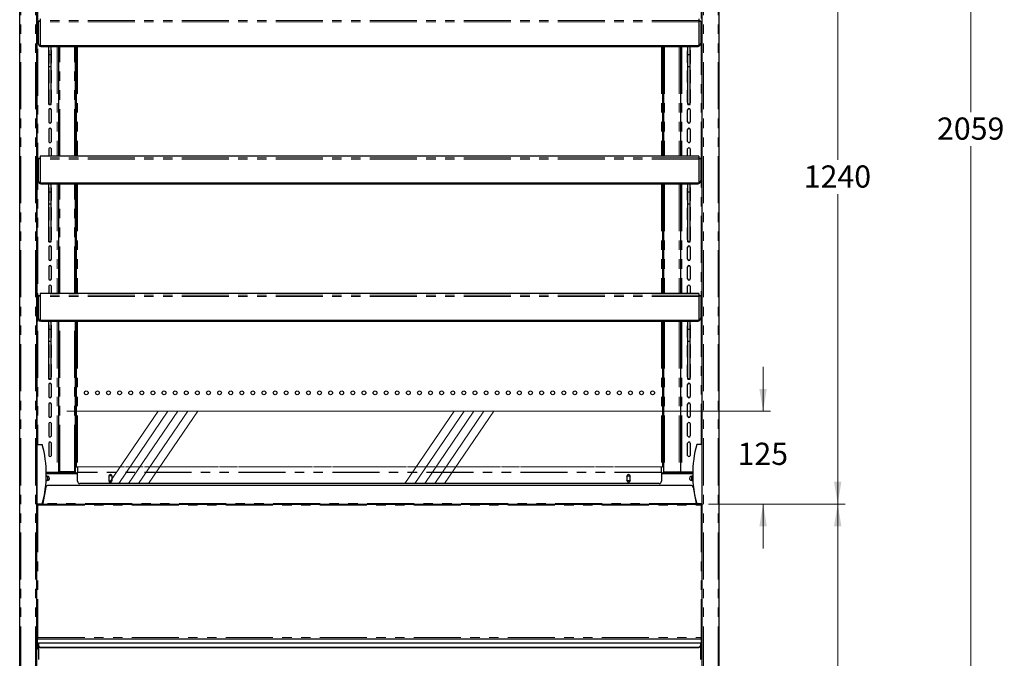
# Model space of a CAD drawing. Units: millimetres. Extents: x 0 to 586, y 0 to 420.
# Drawn here: x 167 to 300, y 137 to 224 of the extents above; entities that cross this region are included whole.
import ezdxf

# ---------------------------------------------------------------- set-up
doc = ezdxf.new("R2010")
doc.units = ezdxf.units.MM
doc.linetypes.add('CENTERX2', pattern=[20.32, 12.7, -2.54, 2.54, -2.54])
doc.linetypes.add('PHANTOM', pattern=[12.7, 6.35, -1.27, 1.27, -1.27, 1.27, -1.27])
doc.styles.add('SLDTEXTSTYLE0', font='TXT', dxfattribs={"width": 0.605})
doc.dimstyles.new('SLDDIMSTYLE1', dxfattribs={"dimtxt": 3, "dimasz": 3, "dimexe": 0, "dimexo": 0.0625, "dimgap": 0.75, "dimtad": 0, "dimtih": 1, "dimtoh": 1, "dimdec": 0, "dimlfac": 10, "dimrnd": 1e-09, "dimzin": 12, "dimdsep": 46, "dimtxsty": 'SLDTEXTSTYLE0', "dimsah": 1, "dimcen": 0.09, "dimadec": 0, "dimazin": 3, "dimtfac": 1, "dimtmove": 0, "dimatfit": 0, "dimfxl": 0, "dimfrac": 2, "dimtolj": 1, "dimtzin": 12, "dimarcsym": 0})
doc.dimstyles.new('SLDDIMSTYLE2', dxfattribs={"dimtxt": 3, "dimasz": 3, "dimexe": 0, "dimexo": 0.0625, "dimgap": 0.75, "dimtad": 0, "dimtih": 1, "dimtoh": 1, "dimdec": 0, "dimlfac": 10, "dimrnd": 1e-09, "dimzin": 12, "dimdsep": 46, "dimtxsty": 'SLDTEXTSTYLE0', "dimsah": 1, "dimcen": 0.09, "dimadec": 0, "dimazin": 3, "dimtfac": 1, "dimtofl": 0, "dimtmove": 0, "dimatfit": 3, "dimfxl": 0, "dimfrac": 2, "dimtolj": 1, "dimtzin": 12, "dimarcsym": 0})

# ---------------------------------------------------------------- blocks, each defined once
blk = doc.blocks.new('_D')
at = {"color": 7, "linetype": 'Continuous', "lineweight": 18}
for p, q in [((267.66, 170.7), (267.66, 176.7)), ((259.89, 170.7), (268.66, 170.7)), ((260.29, 158.18), (268.66, 158.18)), ((267.66, 158.18), (267.66, 152.18))]:
    blk.add_line(p, q, dxfattribs=at)
for points in [[(267.66, 170.7), (268.16, 173.7), (267.16, 173.7)], [(267.66, 158.18), (267.16, 155.18), (268.16, 155.18)]]:
    blk.add_solid(points, dxfattribs=at)
at = {"color": 7, "linetype": 'Continuous', "lineweight": 18, "insert": (264.22, 166.46), "char_height": 3, "attachment_point": 1, "style": 'SLDTEXTSTYLE0'}
blk.add_mtext('125', dxfattribs=at)
blk = doc.blocks.new('_D_1')
at = {"color": 7, "linetype": 'Continuous', "lineweight": 18}
for p, q in [((260.32, 282.2), (278.74, 282.2)), ((277.74, 282.2), (277.74, 204.65)), ((277.74, 158.18), (277.74, 200.04)), ((260.29, 158.18), (278.74, 158.18))]:
    blk.add_line(p, q, dxfattribs=at)
for points in [[(277.74, 282.2), (277.24, 279.2), (278.24, 279.2)], [(277.74, 158.18), (278.24, 161.18), (277.24, 161.18)]]:
    blk.add_solid(points, dxfattribs=at)
at = {"color": 7, "linetype": 'Continuous', "lineweight": 18, "insert": (273.16, 203.91), "char_height": 3, "attachment_point": 1, "style": 'SLDTEXTSTYLE0'}
blk.add_mtext('1240', dxfattribs=at)
blk = doc.blocks.new('_D_2')
at = {"color": 7, "linetype": 'Continuous', "lineweight": 18}
for p, q in [((260.29, 158.18), (278.74, 158.18)), ((277.74, 158.18), (277.74, 125.96)), ((277.74, 91.45), (277.74, 121.36)), ((247.03, 91.45), (278.74, 91.45))]:
    blk.add_line(p, q, dxfattribs=at)
for points in [[(277.74, 158.18), (277.24, 155.18), (278.24, 155.18)], [(277.74, 91.45), (278.24, 94.45), (277.24, 94.45)]]:
    blk.add_solid(points, dxfattribs=at)
at = {"color": 7, "linetype": 'Continuous', "lineweight": 18, "insert": (274.3, 125.23), "char_height": 3, "attachment_point": 1, "style": 'SLDTEXTSTYLE0'}
blk.add_mtext('667', dxfattribs=at)
blk = doc.blocks.new('_D_7')
at = {"color": 7, "linetype": 'Continuous', "lineweight": 18}
for p, q in [((262.56, 297.3), (296.74, 297.3)), ((295.74, 297.3), (295.74, 211.11)), ((295.74, 91.45), (295.74, 206.51)), ((247.03, 91.45), (296.74, 91.45))]:
    blk.add_line(p, q, dxfattribs=at)
for points in [[(295.74, 297.3), (295.24, 294.3), (296.24, 294.3)], [(295.74, 91.45), (296.24, 94.45), (295.24, 94.45)]]:
    blk.add_solid(points, dxfattribs=at)
at = {"color": 7, "linetype": 'Continuous', "lineweight": 18, "insert": (291.16, 210.38), "char_height": 3, "attachment_point": 1, "style": 'SLDTEXTSTYLE0'}
blk.add_mtext('2059', dxfattribs=at)

msp = doc.modelspace()

# ---------------------------------------------------------------- linework, layer by layer
at = {"color": 7, "linetype": 'Continuous', "lineweight": 25}
for p, q in [((167.242, 97.2), (167.242, 297.14)), ((169.542, 97.2), (169.542, 297.193)), ((259.442, 97.2), (259.442, 297.193)), ((261.742, 97.2), (261.742, 297.14)), ((169.592, 158.145), (169.592, 282.2)), ((259.392, 282.2), (259.392, 158.145)), ((169.992, 223.714), (169.992, 223.462)), ((169.992, 223.462), (169.992, 223.308)), ((258.992, 223.714), (258.992, 223.462)), ((258.992, 223.462), (258.992, 223.308)), ((169.992, 223.389), (169.742, 223.389)), ((169.742, 223.389), (169.742, 223.339)), ((169.742, 223.339), (169.742, 220.404)), ((169.992, 223.308), (169.992, 220.066)), ((259.242, 223.389), (258.992, 223.389)), ((258.992, 223.308), (258.992, 220.066)), ((259.242, 223.389), (259.242, 223.339)), ((259.242, 223.339), (259.242, 220.404)), ((169.742, 220.369), (169.742, 220.404)), ((258.992, 220.066), (169.992, 220.066)), ((169.992, 220.031), (169.992, 220.066)), ((258.992, 220.031), (169.992, 220.031)), ((169.992, 220.001), (169.992, 220.031)), ((258.992, 220.001), (169.992, 220.001)), ((169.992, 219.966), (169.992, 220.001)), ((258.992, 219.966), (169.992, 219.966)), ((258.742, 219.936), (170.242, 219.936)), ((171.192, 218.888), (171.192, 219.936)), ((171.492, 218.888), (171.492, 219.936)), ((172.492, 219.936), (172.492, 205.164)), ((174.792, 205.164), (174.792, 219.936)), ((174.892, 219.936), (174.892, 205.164)), ((254.092, 219.936), (254.092, 205.164)), ((254.192, 219.936), (254.192, 205.164)), ((256.492, 219.936), (256.492, 205.164)), ((257.492, 218.888), (257.492, 219.936)), ((257.792, 218.888), (257.792, 219.936)), ((258.992, 220.031), (258.992, 220.066)), ((258.992, 220.001), (258.992, 220.031)), ((258.992, 219.966), (258.992, 220.001)), ((259.242, 220.404), (259.242, 220.369)), ((171.167, 219.38), (171.167, 217.75)), ((171.192, 218.888), (171.492, 218.888)), ((171.192, 217.28), (171.192, 218.888)), ((171.492, 217.28), (171.492, 218.888)), ((171.517, 217.75), (171.517, 219.38)), ((257.467, 217.75), (257.467, 219.38)), ((257.492, 218.888), (257.792, 218.888)), ((257.492, 217.28), (257.492, 218.888)), ((257.792, 217.28), (257.792, 218.888)), ((257.817, 219.38), (257.817, 217.75)), ((171.192, 217.28), (171.492, 217.28)), ((171.192, 212.238), (171.192, 217.28)), ((171.492, 212.238), (171.492, 217.28)), ((257.492, 217.28), (257.792, 217.28)), ((257.492, 212.238), (257.492, 217.28)), ((257.792, 212.238), (257.792, 217.28)), ((171.167, 216.73), (171.167, 215.1)), ((171.492, 215.713), (171.517, 215.745)), ((171.517, 215.1), (171.517, 216.73)), ((257.467, 215.1), (257.467, 216.73)), ((257.492, 215.713), (257.467, 215.745)), ((257.817, 216.73), (257.817, 215.1)), ((171.517, 215.416), (171.492, 215.448)), ((257.467, 215.416), (257.492, 215.448)), ((171.167, 214.08), (171.167, 212.45)), ((171.517, 212.45), (171.517, 214.08)), ((257.467, 212.45), (257.467, 214.08)), ((257.817, 214.08), (257.817, 212.45)), ((171.192, 212.238), (171.492, 212.238)), ((171.192, 212.197), (171.192, 212.238)), ((171.192, 212.197), (171.492, 212.197)), ((171.192, 212.159), (171.192, 212.197)), ((171.192, 212.159), (171.492, 212.159)), ((171.192, 212.141), (171.192, 212.159)), ((171.192, 212.141), (171.492, 212.141)), ((171.192, 212.13), (171.192, 212.141)), ((171.192, 212.13), (171.492, 212.13)), ((171.492, 212.197), (171.492, 212.238)), ((171.492, 212.159), (171.492, 212.197)), ((171.492, 212.141), (171.492, 212.159)), ((171.492, 212.13), (171.492, 212.141)), ((257.492, 212.238), (257.792, 212.238)), ((257.492, 212.197), (257.492, 212.238)), ((257.492, 212.197), (257.792, 212.197)), ((257.492, 212.159), (257.492, 212.197)), ((257.492, 212.159), (257.792, 212.159)), ((257.492, 212.141), (257.492, 212.159)), ((257.492, 212.141), (257.792, 212.141)), ((257.492, 212.13), (257.492, 212.141)), ((257.492, 212.13), (257.792, 212.13)), ((257.792, 212.197), (257.792, 212.238)), ((257.792, 212.159), (257.792, 212.197)), ((257.792, 212.141), (257.792, 212.159)), ((257.792, 212.13), (257.792, 212.141)), ((171.167, 211.43), (171.167, 209.8)), ((171.517, 209.8), (171.517, 211.43)), ((257.467, 209.8), (257.467, 211.43)), ((257.817, 211.43), (257.817, 209.8)), ((171.167, 208.78), (171.167, 207.15)), ((171.517, 207.15), (171.517, 208.78)), ((257.467, 207.15), (257.467, 208.78)), ((257.817, 208.78), (257.817, 207.15)), ((169.992, 204.839), (169.742, 204.839)), ((169.742, 204.839), (169.742, 204.789)), ((258.992, 205.164), (169.992, 205.164)), ((169.992, 205.164), (169.992, 204.912)), ((169.992, 204.912), (169.992, 204.758)), ((171.167, 206.13), (171.167, 205.164)), ((171.517, 205.164), (171.517, 206.13)), ((257.467, 205.164), (257.467, 206.13)), ((257.817, 206.13), (257.817, 205.164)), ((258.992, 205.164), (258.992, 204.912)), ((258.992, 204.912), (258.992, 204.758)), ((259.242, 204.839), (258.992, 204.839)), ((259.242, 204.839), (259.242, 204.789)), ((169.742, 204.789), (169.742, 201.854)), ((169.992, 204.758), (169.992, 201.516)), ((258.992, 204.758), (258.992, 201.516)), ((259.242, 204.789), (259.242, 201.854)), ((169.742, 201.819), (169.742, 201.854)), ((258.992, 201.516), (169.992, 201.516)), ((169.992, 201.481), (169.992, 201.516)), ((258.992, 201.481), (169.992, 201.481)), ((169.992, 201.451), (169.992, 201.481)), ((258.992, 201.451), (169.992, 201.451)), ((169.992, 201.416), (169.992, 201.451)), ((258.992, 201.416), (169.992, 201.416)), ((258.742, 201.386), (170.242, 201.386)), ((171.192, 200.338), (171.192, 201.386)), ((171.492, 200.338), (171.492, 201.386)), ((172.492, 201.386), (172.492, 186.614)), ((174.792, 186.614), (174.792, 201.386)), ((174.892, 201.386), (174.892, 186.614)), ((254.092, 201.386), (254.092, 186.614)), ((254.192, 201.386), (254.192, 186.614)), ((256.492, 201.386), (256.492, 186.614)), ((257.492, 200.338), (257.492, 201.386)), ((257.792, 200.338), (257.792, 201.386)), ((258.992, 201.481), (258.992, 201.516)), ((258.992, 201.451), (258.992, 201.481)), ((258.992, 201.416), (258.992, 201.451)), ((259.242, 201.854), (259.242, 201.819)), ((171.167, 200.83), (171.167, 199.2)), ((171.192, 200.338), (171.492, 200.338)), ((171.192, 198.73), (171.192, 200.338)), ((171.492, 198.73), (171.492, 200.338)), ((171.517, 199.2), (171.517, 200.83)), ((257.467, 199.2), (257.467, 200.83)), ((257.492, 200.338), (257.792, 200.338)), ((257.492, 198.73), (257.492, 200.338)), ((257.792, 198.73), (257.792, 200.338)), ((257.817, 200.83), (257.817, 199.2)), ((171.167, 198.18), (171.167, 196.55)), ((171.192, 198.73), (171.492, 198.73)), ((171.192, 193.688), (171.192, 198.73)), ((171.492, 193.688), (171.492, 198.73)), ((171.517, 196.55), (171.517, 198.18)), ((257.467, 196.55), (257.467, 198.18)), ((257.492, 198.73), (257.792, 198.73)), ((257.492, 193.688), (257.492, 198.73)), ((257.792, 193.688), (257.792, 198.73)), ((257.817, 198.18), (257.817, 196.55)), ((171.167, 195.53), (171.167, 193.9)), ((171.517, 193.9), (171.517, 195.53)), ((257.467, 193.9), (257.467, 195.53)), ((257.817, 195.53), (257.817, 193.9)), ((171.167, 192.88), (171.167, 191.25)), ((171.192, 193.688), (171.492, 193.688)), ((171.192, 193.647), (171.192, 193.688)), ((171.192, 193.647), (171.492, 193.647)), ((171.192, 193.609), (171.192, 193.647)), ((171.192, 193.609), (171.492, 193.609)), ((171.192, 193.591), (171.192, 193.609)), ((171.192, 193.591), (171.492, 193.591)), ((171.192, 193.58), (171.192, 193.591)), ((171.192, 193.58), (171.492, 193.58)), ((171.492, 193.647), (171.492, 193.688)), ((171.492, 193.609), (171.492, 193.647)), ((171.492, 193.591), (171.492, 193.609)), ((171.492, 193.58), (171.492, 193.591)), ((171.517, 191.25), (171.517, 192.88)), ((257.467, 191.25), (257.467, 192.88)), ((257.492, 193.688), (257.792, 193.688)), ((257.492, 193.647), (257.492, 193.688)), ((257.492, 193.647), (257.792, 193.647)), ((257.492, 193.609), (257.492, 193.647)), ((257.492, 193.609), (257.792, 193.609)), ((257.492, 193.591), (257.492, 193.609)), ((257.492, 193.591), (257.792, 193.591)), ((257.492, 193.58), (257.492, 193.591)), ((257.492, 193.58), (257.792, 193.58)), ((257.792, 193.647), (257.792, 193.688)), ((257.792, 193.609), (257.792, 193.647)), ((257.792, 193.591), (257.792, 193.609)), ((257.792, 193.58), (257.792, 193.591)), ((257.817, 192.88), (257.817, 191.25)), ((171.167, 190.23), (171.167, 188.6)), ((171.517, 188.6), (171.517, 190.23)), ((257.467, 188.6), (257.467, 190.23)), ((257.817, 190.23), (257.817, 188.6)), ((171.167, 187.58), (171.167, 186.614)), ((171.517, 186.614), (171.517, 187.58)), ((257.467, 186.614), (257.467, 187.58)), ((257.817, 187.58), (257.817, 186.614)), ((169.992, 186.289), (169.742, 186.289)), ((169.742, 186.289), (169.742, 186.239)), ((169.742, 186.239), (169.742, 183.304)), ((258.992, 186.614), (169.992, 186.614)), ((169.992, 186.614), (169.992, 186.362)), ((169.992, 186.362), (169.992, 186.208)), ((169.992, 186.208), (169.992, 182.966)), ((258.992, 186.614), (258.992, 186.362)), ((258.992, 186.362), (258.992, 186.208)), ((259.242, 186.289), (258.992, 186.289)), ((258.992, 186.208), (258.992, 182.966)), ((259.242, 186.289), (259.242, 186.239)), ((259.242, 186.239), (259.242, 183.304)), ((169.742, 183.269), (169.742, 183.304)), ((258.992, 182.966), (169.992, 182.966)), ((169.992, 182.931), (169.992, 182.966)), ((258.992, 182.931), (169.992, 182.931)), ((169.992, 182.901), (169.992, 182.931)), ((258.992, 182.901), (169.992, 182.901)), ((169.992, 182.866), (169.992, 182.901)), ((258.992, 182.866), (169.992, 182.866)), ((258.742, 182.836), (170.242, 182.836)), ((171.167, 182.28), (171.167, 180.65)), ((171.192, 181.788), (171.192, 182.836)), ((171.492, 181.788), (171.492, 182.836)), ((171.517, 180.65), (171.517, 182.28)), ((172.492, 182.836), (172.492, 162.5)), ((174.792, 162.59), (174.792, 182.836)), ((174.892, 182.836), (174.892, 163.2)), ((254.092, 182.836), (254.092, 163.2)), ((254.192, 182.836), (254.192, 162.59)), ((256.492, 182.836), (256.492, 162.5)), ((257.467, 180.65), (257.467, 182.28)), ((257.492, 181.788), (257.492, 182.836)), ((257.792, 181.788), (257.792, 182.836)), ((257.817, 182.28), (257.817, 180.65)), ((258.992, 182.931), (258.992, 182.966)), ((258.992, 182.901), (258.992, 182.931)), ((258.992, 182.866), (258.992, 182.901)), ((259.242, 183.304), (259.242, 183.269)), ((171.192, 181.788), (171.492, 181.788)), ((171.192, 180.18), (171.192, 181.788)), ((171.492, 180.18), (171.492, 181.788)), ((257.492, 181.788), (257.792, 181.788)), ((257.492, 180.18), (257.492, 181.788)), ((257.792, 180.18), (257.792, 181.788)), ((171.167, 179.63), (171.167, 178)), ((171.192, 180.18), (171.492, 180.18)), ((171.192, 175.138), (171.192, 180.18)), ((171.492, 175.138), (171.492, 180.18)), ((171.517, 178), (171.517, 179.63)), ((257.467, 178), (257.467, 179.63)), ((257.492, 180.18), (257.792, 180.18)), ((257.492, 175.138), (257.492, 180.18)), ((257.792, 175.138), (257.792, 180.18)), ((257.817, 179.63), (257.817, 178)), ((171.167, 176.98), (171.167, 175.35)), ((171.517, 175.35), (171.517, 176.98)), ((257.467, 175.35), (257.467, 176.98)), ((257.817, 176.98), (257.817, 175.35)), ((171.167, 174.33), (171.167, 172.7)), ((171.192, 175.138), (171.492, 175.138)), ((171.192, 175.097), (171.192, 175.138)), ((171.192, 175.097), (171.492, 175.097)), ((171.192, 175.059), (171.192, 175.097)), ((171.192, 175.059), (171.492, 175.059)), ((171.192, 175.041), (171.192, 175.059)), ((171.192, 175.041), (171.492, 175.041)), ((171.192, 175.03), (171.192, 175.041)), ((171.192, 175.03), (171.492, 175.03)), ((171.492, 175.097), (171.492, 175.138)), ((171.492, 175.059), (171.492, 175.097)), ((171.492, 175.041), (171.492, 175.059)), ((171.492, 175.03), (171.492, 175.041)), ((171.517, 172.7), (171.517, 174.33)), ((257.467, 172.7), (257.467, 174.33)), ((257.492, 175.138), (257.792, 175.138)), ((257.492, 175.097), (257.492, 175.138)), ((257.492, 175.097), (257.792, 175.097)), ((257.492, 175.059), (257.492, 175.097)), ((257.492, 175.059), (257.792, 175.059)), ((257.492, 175.041), (257.492, 175.059)), ((257.492, 175.041), (257.792, 175.041)), ((257.492, 175.03), (257.492, 175.041)), ((257.492, 175.03), (257.792, 175.03)), ((257.792, 175.097), (257.792, 175.138)), ((257.792, 175.059), (257.792, 175.097)), ((257.792, 175.041), (257.792, 175.059)), ((257.792, 175.03), (257.792, 175.041)), ((257.817, 174.33), (257.817, 172.7)), ((171.167, 171.68), (171.167, 170.05)), ((171.517, 170.05), (171.517, 171.68)), ((257.467, 170.05), (257.467, 171.68)), ((257.817, 171.68), (257.817, 170.05)), ((171.167, 169.03), (171.167, 167.4)), ((171.517, 167.4), (171.517, 169.03)), ((257.467, 167.4), (257.467, 169.03)), ((257.817, 169.03), (257.817, 167.4)), ((171.167, 166.38), (171.167, 164.75)), ((171.517, 164.75), (171.517, 166.38)), ((257.467, 164.75), (257.467, 166.38)), ((257.817, 166.38), (257.817, 164.75)), ((169.592, 166.2), (170.292, 166.2)), ((259.392, 166.2), (258.692, 166.2)), ((170.829, 162.5), (172.312, 162.5)), ((170.83, 162.4), (175.052, 162.4)), ((170.992, 162.5), (170.992, 162.4)), ((172.312, 162.5), (172.492, 162.5)), ((172.372, 162.5), (172.372, 162.4)), ((172.652, 162.53), (172.492, 162.53)), ((172.492, 162.4), (172.492, 162.5)), ((174.632, 162.53), (172.652, 162.53)), ((172.692, 162.43), (172.692, 162.53)), ((172.992, 162.43), (172.692, 162.43)), ((174.632, 162.43), (172.992, 162.43)), ((174.792, 162.53), (174.632, 162.53)), ((174.792, 162.53), (174.792, 162.59)), ((174.892, 163.2), (175.052, 163.2)), ((175.052, 163.2), (175.052, 163.185)), ((175.052, 163.185), (175.052, 162.465)), ((175.052, 162.424), (175.052, 162.465)), ((175.052, 161.245), (175.052, 162.424)), ((253.932, 163.185), (253.932, 163.2)), ((253.932, 163.2), (254.092, 163.2)), ((253.932, 162.465), (253.932, 163.185)), ((253.932, 162.465), (253.932, 162.424)), ((253.932, 162.424), (253.932, 161.245)), ((253.932, 162.4), (258.153, 162.4)), ((254.192, 162.59), (254.192, 162.53)), ((254.192, 162.53), (254.352, 162.53)), ((254.352, 162.53), (256.332, 162.53)), ((255.992, 162.43), (254.352, 162.43)), ((256.292, 162.43), (255.992, 162.43)), ((256.292, 162.53), (256.292, 162.43)), ((256.332, 162.53), (256.492, 162.53)), ((256.672, 162.5), (256.492, 162.5)), ((256.492, 162.4), (256.492, 162.5)), ((256.612, 162.5), (256.612, 162.4)), ((258.155, 162.5), (256.672, 162.5)), ((257.992, 162.5), (257.992, 162.4)), ((170.992, 161.919), (170.992, 161.369)), ((253.632, 160.945), (175.352, 160.945)), ((179.307, 161.965), (179.267, 161.895)), ((179.267, 161.92), (179.267, 161.37)), ((179.267, 161.395), (179.307, 161.325)), ((179.676, 161.965), (179.307, 161.965)), ((179.307, 161.325), (179.676, 161.325)), ((179.717, 161.895), (179.676, 161.965)), ((179.676, 161.325), (179.717, 161.395)), ((179.717, 161.37), (179.717, 161.92)), ((249.267, 161.895), (249.307, 161.965)), ((249.267, 161.92), (249.267, 161.37)), ((249.307, 161.325), (249.267, 161.395)), ((249.307, 161.965), (249.676, 161.965)), ((249.676, 161.325), (249.307, 161.325)), ((249.676, 161.965), (249.717, 161.895)), ((249.717, 161.395), (249.676, 161.325)), ((249.717, 161.37), (249.717, 161.92)), ((257.992, 161.919), (257.992, 161.369)), ((170.791, 160.438), (170.364, 158.24)), ((170.721, 160.08), (170.682, 160.08)), ((170.699, 160.2), (170.742, 160.2)), ((170.742, 160.2), (170.745, 160.2)), ((170.742, 160.2), (170.742, 160.186)), ((257.898, 160.68), (171.085, 160.68)), ((258.193, 160.438), (258.62, 158.24)), ((258.239, 160.2), (258.242, 160.2)), ((258.242, 160.2), (258.242, 160.186)), ((258.285, 160.2), (258.242, 160.2)), ((258.262, 160.08), (258.301, 160.08)), ((169.542, 158.1), (169.556, 158.1)), ((169.632, 158.02), (169.542, 158.02)), ((169.592, 158.2), (170.292, 158.2)), ((169.642, 158.172), (169.642, 158.2)), ((169.642, 158.008), (169.642, 158.052)), ((169.692, 158.18), (169.692, 158.02)), ((169.692, 158.18), (259.292, 158.18)), ((259.392, 158.2), (258.692, 158.2)), ((259.292, 158.18), (259.292, 158.02)), ((259.342, 158.172), (259.342, 158.2)), ((259.342, 158.008), (259.342, 158.052)), ((259.352, 158.02), (259.442, 158.02)), ((259.442, 158.1), (259.427, 158.1)), ((169.532, 140.088), (169.632, 140.088)), ((169.639, 139.98), (169.639, 140.08)), ((169.639, 139.98), (259.345, 139.98)), ((169.639, 139.98), (169.639, 139.92)), ((169.639, 138.78), (169.639, 139.92)), ((259.345, 139.98), (259.345, 140.08)), ((259.345, 139.98), (259.345, 139.92)), ((259.345, 138.78), (259.345, 139.92)), ((259.452, 140.088), (259.352, 140.088)), ((169.542, 139.28), (169.639, 139.28)), ((169.572, 139.2), (169.542, 139.2)), ((169.542, 139.08), (169.572, 139.08)), ((169.542, 139.063), (169.639, 139.063)), ((169.572, 139.08), (169.572, 139.2)), ((169.792, 139.404), (169.792, 139.45)), ((169.792, 139.45), (259.192, 139.45)), ((169.792, 139.404), (169.792, 139.068)), ((169.792, 138.997), (169.792, 139.068)), ((169.792, 138.997), (169.792, 137.175)), ((170.092, 138.855), (258.892, 138.855)), ((170.092, 138.785), (258.892, 138.785)), ((259.192, 139.404), (259.192, 139.45)), ((259.192, 139.404), (259.192, 139.068)), ((259.192, 138.997), (259.192, 139.068)), ((259.192, 138.997), (259.192, 137.175)), ((259.345, 139.28), (259.442, 139.28)), ((259.442, 139.063), (259.345, 139.063)), ((259.352, 139.28), (259.352, 139.073)), ((259.352, 139.073), (259.352, 139.063)), ((259.412, 139.08), (259.412, 139.2)), ((259.412, 139.2), (259.442, 139.2)), ((259.442, 139.08), (259.412, 139.08))]:
    msp.add_line(p, q, dxfattribs=at)
at = {"color": 8, "linetype": 'PHANTOM', "lineweight": 18}
for p, q in [((167.402, 97.2), (167.402, 297.14)), ((169.382, 97.2), (169.382, 297.14)), ((259.602, 97.2), (259.602, 297.14)), ((261.582, 97.2), (261.582, 297.14)), ((259.312, 273.297), (259.312, 166.2)), ((169.672, 270.475), (169.672, 166.2)), ((258.992, 223.462), (169.992, 223.462)), ((169.992, 223.339), (169.742, 223.339)), ((258.992, 223.308), (169.992, 223.308)), ((259.242, 223.339), (258.992, 223.339)), ((170.242, 219.966), (170.242, 219.936)), ((172.312, 219.936), (172.312, 205.164)), ((172.652, 205.164), (172.652, 219.936)), ((174.632, 205.164), (174.632, 219.936)), ((175.052, 219.936), (175.052, 205.164)), ((253.932, 219.936), (253.932, 205.164)), ((254.352, 219.936), (254.352, 205.164)), ((256.332, 219.936), (256.332, 205.164)), ((256.672, 219.936), (256.672, 205.164)), ((258.742, 219.936), (258.742, 219.966)), ((258.992, 204.912), (169.992, 204.912)), ((169.992, 204.789), (169.742, 204.789)), ((258.992, 204.758), (169.992, 204.758)), ((259.242, 204.789), (258.992, 204.789)), ((170.242, 201.416), (170.242, 201.386)), ((172.312, 201.386), (172.312, 186.614)), ((172.652, 186.614), (172.652, 201.386)), ((174.632, 186.614), (174.632, 201.386)), ((175.052, 201.386), (175.052, 186.614)), ((253.932, 201.386), (253.932, 186.614)), ((254.352, 201.386), (254.352, 186.614)), ((256.332, 201.386), (256.332, 186.614)), ((256.672, 201.386), (256.672, 186.614)), ((258.742, 201.386), (258.742, 201.416)), ((169.992, 186.239), (169.742, 186.239)), ((258.992, 186.362), (169.992, 186.362)), ((258.992, 186.208), (169.992, 186.208)), ((259.242, 186.239), (258.992, 186.239)), ((170.242, 182.866), (170.242, 182.836)), ((172.312, 182.836), (172.312, 162.5)), ((172.652, 162.53), (172.652, 182.836)), ((174.632, 162.53), (174.632, 182.836)), ((175.052, 182.836), (175.052, 163.2)), ((253.932, 182.836), (253.932, 163.2)), ((254.352, 182.836), (254.352, 162.53)), ((256.332, 182.836), (256.332, 162.53)), ((256.672, 182.836), (256.672, 162.5)), ((258.742, 182.836), (258.742, 182.866)), ((172.312, 162.5), (172.312, 162.4)), ((172.992, 162.53), (172.992, 162.43)), ((174.632, 162.53), (174.632, 162.43)), ((175.052, 163.2), (253.932, 163.2)), ((253.932, 163.185), (175.052, 163.185)), ((253.932, 162.465), (175.052, 162.465)), ((253.932, 162.424), (175.052, 162.424)), ((254.352, 162.53), (254.352, 162.43)), ((255.992, 162.43), (255.992, 162.53)), ((256.672, 162.5), (256.672, 162.4)), ((170.832, 162.24), (175.052, 162.24)), ((253.932, 162.24), (258.152, 162.24)), ((170.673, 160.02), (170.71, 160.02)), ((258.274, 160.02), (258.31, 160.02)), ((169.692, 158.02), (169.692, 140.14)), ((169.692, 158.02), (259.292, 158.02)), ((258.62, 158.24), (170.364, 158.24)), ((259.292, 158.02), (259.292, 140.14)), ((169.639, 139.92), (259.345, 139.92)), ((169.692, 140.14), (259.292, 140.14)), ((169.542, 139.286), (169.639, 139.286)), ((169.792, 139.404), (259.192, 139.404)), ((170.092, 138.855), (170.092, 138.785)), ((258.892, 138.855), (258.892, 138.785)), ((259.345, 139.286), (259.442, 139.286)), ((259.352, 139.073), (259.345, 139.073))]:
    msp.add_line(p, q, dxfattribs=at)
at = {"color": 7, "linetype": 'Continuous', "lineweight": 18}
msp.add_line((173.592, 170.7), (260.774, 170.7), dxfattribs=at)
at = {"color": 7, "linetype": 'CENTERX2', "lineweight": 18}
for p, q in [((179.287, 160.945), (185.934, 170.7)), ((180.624, 160.945), (187.272, 170.7)), ((181.962, 160.945), (188.609, 170.7)), ((183.299, 160.945), (189.946, 170.7)), ((184.636, 160.945), (191.283, 170.7)), ((219.287, 160.945), (225.934, 170.7)), ((220.624, 160.945), (227.272, 170.7)), ((221.962, 160.945), (228.609, 170.7)), ((223.299, 160.945), (229.946, 170.7)), ((224.636, 160.945), (231.283, 170.7))]:
    msp.add_line(p, q, dxfattribs=at)
at = {"color": 7, "linetype": 'Continuous', "lineweight": 25, "flags": 128}
for points in [[(170.242, 219.936), (170.144, 219.945), (170.059, 219.966)], [(171.192, 219.471), (171.18, 219.447), (171.167, 219.38)], [(171.517, 219.38), (171.503, 219.447), (171.492, 219.471)], [(257.467, 219.38), (257.48, 219.447), (257.492, 219.471)], [(257.792, 219.471), (257.803, 219.447), (257.817, 219.38)], [(258.924, 219.966), (258.839, 219.945), (258.742, 219.936)], [(171.167, 217.75), (171.18, 217.683), (171.192, 217.66)], [(171.192, 216.821), (171.18, 216.797), (171.167, 216.73)], [(171.492, 217.66), (171.503, 217.683), (171.517, 217.75)], [(171.517, 216.73), (171.503, 216.797), (171.492, 216.821)], [(257.492, 217.66), (257.48, 217.683), (257.467, 217.75)], [(257.467, 216.73), (257.48, 216.797), (257.492, 216.821)], [(257.817, 217.75), (257.803, 217.683), (257.792, 217.66)], [(257.792, 216.821), (257.803, 216.797), (257.817, 216.73)], [(171.167, 215.1), (171.18, 215.033), (171.192, 215.01)], [(171.192, 214.171), (171.18, 214.147), (171.167, 214.08)], [(171.492, 215.01), (171.503, 215.033), (171.517, 215.1)], [(171.517, 214.08), (171.503, 214.147), (171.492, 214.171)], [(257.492, 215.01), (257.48, 215.033), (257.467, 215.1)], [(257.467, 214.08), (257.48, 214.147), (257.492, 214.171)], [(257.817, 215.1), (257.803, 215.033), (257.792, 215.01)], [(257.792, 214.171), (257.803, 214.147), (257.817, 214.08)], [(171.167, 212.45), (171.18, 212.384), (171.192, 212.36)], [(171.492, 212.36), (171.503, 212.384), (171.517, 212.45)], [(257.492, 212.36), (257.48, 212.384), (257.467, 212.45)], [(257.817, 212.45), (257.803, 212.384), (257.792, 212.36)], [(170.242, 201.386), (170.144, 201.395), (170.059, 201.416)], [(171.192, 200.921), (171.18, 200.897), (171.167, 200.83)], [(171.517, 200.83), (171.503, 200.897), (171.492, 200.921)], [(257.467, 200.83), (257.48, 200.897), (257.492, 200.921)], [(257.792, 200.921), (257.803, 200.897), (257.817, 200.83)], [(258.924, 201.416), (258.839, 201.395), (258.742, 201.386)], [(171.167, 199.2), (171.18, 199.133), (171.192, 199.11)], [(171.192, 198.271), (171.18, 198.247), (171.167, 198.18)], [(171.492, 199.11), (171.503, 199.133), (171.517, 199.2)], [(171.517, 198.18), (171.503, 198.247), (171.492, 198.271)], [(257.492, 199.11), (257.48, 199.133), (257.467, 199.2)], [(257.467, 198.18), (257.48, 198.247), (257.492, 198.271)], [(257.817, 199.2), (257.803, 199.133), (257.792, 199.11)], [(257.792, 198.271), (257.803, 198.247), (257.817, 198.18)], [(171.167, 196.55), (171.18, 196.483), (171.192, 196.46)], [(171.192, 195.621), (171.18, 195.597), (171.167, 195.53)], [(171.492, 196.46), (171.503, 196.483), (171.517, 196.55)], [(171.517, 195.53), (171.503, 195.597), (171.492, 195.621)], [(257.492, 196.46), (257.48, 196.483), (257.467, 196.55)], [(257.467, 195.53), (257.48, 195.597), (257.492, 195.621)], [(257.817, 196.55), (257.803, 196.483), (257.792, 196.46)], [(257.792, 195.621), (257.803, 195.597), (257.817, 195.53)], [(171.167, 193.9), (171.18, 193.833), (171.192, 193.81)], [(171.492, 193.81), (171.503, 193.833), (171.517, 193.9)], [(257.492, 193.81), (257.48, 193.833), (257.467, 193.9)], [(257.817, 193.9), (257.803, 193.833), (257.792, 193.81)], [(170.242, 182.836), (170.144, 182.845), (170.059, 182.866)], [(171.192, 182.371), (171.18, 182.347), (171.167, 182.28)], [(171.517, 182.28), (171.503, 182.347), (171.492, 182.371)], [(257.467, 182.28), (257.48, 182.347), (257.492, 182.371)], [(257.792, 182.371), (257.803, 182.347), (257.817, 182.28)], [(258.924, 182.866), (258.839, 182.845), (258.742, 182.836)], [(171.167, 180.65), (171.18, 180.583), (171.192, 180.56)], [(171.192, 179.721), (171.18, 179.697), (171.167, 179.63)], [(171.492, 180.56), (171.503, 180.583), (171.517, 180.65)], [(171.517, 179.63), (171.503, 179.697), (171.492, 179.721)], [(257.492, 180.56), (257.48, 180.583), (257.467, 180.65)], [(257.467, 179.63), (257.48, 179.697), (257.492, 179.721)], [(257.817, 180.65), (257.803, 180.583), (257.792, 180.56)], [(257.792, 179.721), (257.803, 179.697), (257.817, 179.63)], [(171.167, 178), (171.18, 177.933), (171.192, 177.91)], [(171.192, 177.071), (171.18, 177.047), (171.167, 176.98)], [(171.492, 177.91), (171.503, 177.933), (171.517, 178)], [(171.517, 176.98), (171.503, 177.047), (171.492, 177.071)], [(257.492, 177.91), (257.48, 177.933), (257.467, 178)], [(257.467, 176.98), (257.48, 177.047), (257.492, 177.071)], [(257.817, 178), (257.803, 177.933), (257.792, 177.91)], [(257.792, 177.071), (257.803, 177.047), (257.817, 176.98)], [(171.167, 175.35), (171.18, 175.283), (171.192, 175.26)], [(171.492, 175.26), (171.503, 175.283), (171.517, 175.35)], [(257.492, 175.26), (257.48, 175.283), (257.467, 175.35)], [(257.817, 175.35), (257.803, 175.283), (257.792, 175.26)], [(169.563, 139.063), (169.562, 139.066), (169.556, 139.08)]]:
    msp.add_lwpolyline(points, dxfattribs=at)
at = {"color": 7, "linetype": 'Continuous', "lineweight": 25}
for centre in [(176.242, 173.2), (177.742, 173.2), (179.242, 173.2), (180.742, 173.2), (182.242, 173.2), (183.742, 173.2), (185.242, 173.2), (186.742, 173.2), (188.242, 173.2), (189.742, 173.2), (191.242, 173.2), (192.742, 173.2), (194.242, 173.2), (195.742, 173.2), (197.242, 173.2), (198.742, 173.2), (200.242, 173.2), (201.742, 173.2), (203.242, 173.2), (204.742, 173.2), (206.242, 173.2), (207.742, 173.2), (209.242, 173.2), (210.742, 173.2), (212.242, 173.2), (213.742, 173.2), (215.242, 173.2), (216.742, 173.2), (218.242, 173.2), (219.742, 173.2), (221.242, 173.2), (222.742, 173.2), (224.242, 173.2), (225.742, 173.2), (227.242, 173.2), (228.742, 173.2), (230.242, 173.2), (231.742, 173.2), (233.242, 173.2), (234.742, 173.2), (236.242, 173.2), (237.742, 173.2), (239.242, 173.2), (240.742, 173.2), (242.242, 173.2), (243.742, 173.2), (245.242, 173.2), (246.742, 173.2), (248.242, 173.2), (249.742, 173.2), (251.242, 173.2), (252.742, 173.2)]:
    msp.add_circle(centre, 0.255, dxfattribs=at)
for centre, radius, start, end in [((170.172, 220.42), 0.431, 182.14005, 245.2405), ((170.172, 220.385), 0.431, 182.14005, 245.2405), ((258.811, 220.42), 0.431, 294.7595, 357.85995), ((258.811, 220.385), 0.431, 294.7595, 357.85995), ((171.342, 211.43), 0.175, 0, 180), ((257.642, 211.43), 0.175, 0, 180), ((171.342, 209.8), 0.175, 180, 0), ((171.342, 208.78), 0.175, 0, 180), ((257.642, 209.8), 0.175, 180, 0), ((257.642, 208.78), 0.175, 0, 180), ((171.342, 207.15), 0.175, 180, 0), ((171.342, 206.13), 0.175, 0, 180), ((257.642, 207.15), 0.175, 180, 0), ((257.642, 206.13), 0.175, 0, 180), ((170.172, 201.87), 0.431, 182.14215, 245.23798), ((170.172, 201.835), 0.431, 182.14215, 245.23798), ((258.811, 201.87), 0.431, 294.76202, 357.85785), ((258.811, 201.835), 0.431, 294.76202, 357.85785), ((171.342, 192.88), 0.175, 0, 180), ((257.642, 192.88), 0.175, 0, 180), ((171.342, 191.25), 0.175, 180, 0), ((171.342, 190.23), 0.175, 0, 180), ((257.642, 191.25), 0.175, 180, 0), ((257.642, 190.23), 0.175, 0, 180), ((171.342, 188.6), 0.175, 180, 0), ((171.342, 187.58), 0.175, 0, 180), ((257.642, 188.6), 0.175, 180, 0), ((257.642, 187.58), 0.175, 0, 180), ((170.172, 183.32), 0.431, 182.14118, 245.23895), ((170.172, 183.285), 0.431, 182.14118, 245.23895), ((258.811, 183.32), 0.431, 294.76105, 357.85882), ((258.811, 183.285), 0.431, 294.76105, 357.85882), ((171.342, 174.33), 0.175, 0, 180), ((257.642, 174.33), 0.175, 0, 180), ((171.342, 172.7), 0.175, 180, 0), ((171.342, 171.68), 0.175, 0, 180), ((257.642, 172.7), 0.175, 180, 0), ((257.642, 171.68), 0.175, 0, 180), ((171.342, 170.05), 0.175, 180, 0), ((171.342, 169.03), 0.175, 0, 180), ((257.642, 170.05), 0.175, 180, 0), ((257.642, 169.03), 0.175, 0, 180), ((171.342, 167.4), 0.175, 180, 0), ((171.342, 166.38), 0.175, 0, 180), ((257.642, 167.4), 0.175, 180, 0), ((257.642, 166.38), 0.175, 0, 180), ((155.747, 162.2), 15.085, 344.6231, 15.3769), ((273.236, 162.2), 15.085, 164.6231, 195.3769), ((171.342, 164.75), 0.175, 180, 0), ((257.642, 164.75), 0.175, 180, 0), ((172.692, 162.37), 0.16, 90, 169.19308), ((172.692, 162.37), 0.06, 90, 150), ((174.632, 162.59), 0.16, 270, 337.97569), ((254.352, 162.59), 0.16, 202.02431, 270), ((256.292, 162.37), 0.16, 10.80692, 90), ((256.292, 162.37), 0.06, 30, 90), ((170.992, 161.644), 0.275, 229.28494, 0), ((170.992, 161.644), 0.275, 0, 126.5376), ((175.352, 161.245), 0.3, 180, 270), ((179.492, 161.92), 0.225, 0, 180), ((179.492, 161.37), 0.225, 180, 0), ((249.492, 161.92), 0.225, 0, 180), ((249.492, 161.37), 0.225, 180, 0), ((253.632, 161.245), 0.3, 270, 0), ((257.992, 161.644), 0.275, 53.4624, 180), ((257.992, 161.644), 0.275, 180, 310.71506), ((171.085, 160.38), 0.3, 90, 169), ((257.898, 160.38), 0.3, 11, 90), ((169.939, 138.78), 0.3, 180, 240.64385), ((170.054, 139.121), 0.268, 191.42103, 278.05018), ((170.054, 139.05), 0.268, 191.42133, 278.04951), ((258.929, 139.121), 0.268, 261.94982, 348.57897), ((258.929, 139.05), 0.268, 261.95049, 348.57867), ((259.045, 138.78), 0.3, 299.35615, 0)]:
    msp.add_arc(centre, radius, start, end, dxfattribs=at)
for points, knots in [([(169.532, 157.96), (169.534, 157.965), (169.539, 157.975), (169.576, 157.99), (169.629, 158.005), (169.671, 158.015), (169.692, 158.02)], [0, 0, 0, 0, 0.249999, 0.5000057, 0.7500032, 1, 1, 1, 1]), ([(169.692, 158.18), (169.675, 158.179), (169.64, 158.176), (169.592, 158.149), (169.556, 158.113), (169.546, 158.083), (169.542, 158.07)], [0, 0, 0, 0, 0.2491236, 0.5265047, 0.803892, 1, 1, 1, 1]), ([(169.692, 158.08), (169.684, 158.08), (169.668, 158.078), (169.648, 158.064), (169.634, 158.044), (169.633, 158.028), (169.632, 158.02)], [0, 0, 0, 0, 0.2499933, 0.4999865, 0.7499992, 1, 1, 1, 1]), ([(170.364, 158.24), (170.363, 158.233), (170.361, 158.217), (170.358, 158.197), (170.355, 158.183), (170.353, 158.181), (170.352, 158.18)], [0, 0, 0, 0, 0.2499994, 0.4999988, 0.7499987, 1, 1, 1, 1]), ([(258.62, 158.24), (258.621, 158.233), (258.623, 158.217), (258.626, 158.197), (258.629, 158.183), (258.631, 158.181), (258.632, 158.18)], [0, 0, 0, 0, 0.2499994, 0.4999988, 0.7499987, 1, 1, 1, 1]), ([(259.292, 158.18), (259.308, 158.179), (259.343, 158.176), (259.391, 158.149), (259.427, 158.113), (259.437, 158.083), (259.442, 158.07)], [0, 0, 0, 0, 0.2491236, 0.5265047, 0.803892, 1, 1, 1, 1]), ([(259.292, 158.08), (259.3, 158.08), (259.315, 158.078), (259.335, 158.064), (259.349, 158.044), (259.351, 158.028), (259.352, 158.02)], [0, 0, 0, 0, 0.2499933, 0.4999865, 0.7499992, 1, 1, 1, 1]), ([(259.452, 157.96), (259.449, 157.965), (259.444, 157.975), (259.407, 157.99), (259.355, 158.005), (259.313, 158.015), (259.292, 158.02)], [0, 0, 0, 0, 0.249999, 0.5000057, 0.7500032, 1, 1, 1, 1]), ([(169.692, 140.14), (169.676, 140.135), (169.641, 140.122), (169.592, 140.107), (169.556, 140.096), (169.546, 140.092), (169.542, 140.091)], [0, 0, 0, 0, 0.248369, 0.5371842, 0.815431, 1, 1, 1, 1]), ([(169.692, 140.14), (169.684, 140.134), (169.674, 140.123), (169.66, 140.112), (169.652, 140.105), (169.645, 140.099), (169.638, 140.093), (169.633, 140.088), (169.632, 140.088), (169.632, 140.088)], [0, 0, 0, 0, 0.2748521, 0.3966226, 0.5160766, 0.6219095, 0.7160795, 0.8869507, 1, 1, 1, 1]), ([(169.639, 140.08), (169.639, 140.081), (169.639, 140.081), (169.642, 140.084), (169.646, 140.089), (169.654, 140.098), (169.669, 140.116), (169.684, 140.132), (169.692, 140.14)], [0, 0, 0, 0, 0.0935575, 0.1933007, 0.3010963, 0.4183818, 0.6847859, 1, 1, 1, 1]), ([(169.639, 139.98), (169.639, 139.982), (169.641, 139.986), (169.65, 140.014), (169.659, 140.044), (169.669, 140.073), (169.679, 140.106), (169.687, 140.129), (169.692, 140.14)], [0, 0, 0, 0, 0.2169622, 0.4541659, 0.5816608, 0.7150118, 0.8544075, 1, 1, 1, 1]), ([(259.345, 139.98), (259.344, 139.982), (259.342, 139.986), (259.334, 140.014), (259.324, 140.044), (259.315, 140.073), (259.304, 140.106), (259.296, 140.129), (259.292, 140.14)], [0, 0, 0, 0, 0.2169622, 0.4541659, 0.5816608, 0.7150118, 0.8544075, 1, 1, 1, 1]), ([(259.292, 140.14), (259.299, 140.134), (259.31, 140.123), (259.323, 140.112), (259.332, 140.105), (259.339, 140.099), (259.346, 140.093), (259.351, 140.088), (259.351, 140.088), (259.352, 140.088)], [0, 0, 0, 0, 0.2748521, 0.3966226, 0.5160766, 0.6219095, 0.7160795, 0.8869507, 1, 1, 1, 1]), ([(259.292, 140.14), (259.308, 140.135), (259.343, 140.122), (259.391, 140.107), (259.427, 140.096), (259.438, 140.092), (259.442, 140.091)], [0, 0, 0, 0, 0.248369, 0.5371842, 0.815431, 1, 1, 1, 1]), ([(259.345, 140.08), (259.344, 140.081), (259.344, 140.081), (259.341, 140.084), (259.337, 140.089), (259.329, 140.098), (259.314, 140.116), (259.3, 140.132), (259.292, 140.14)], [0, 0, 0, 0, 0.0935575, 0.1933007, 0.3010963, 0.4183818, 0.6847859, 1, 1, 1, 1])]:
    msp.add_open_spline(points, degree=3, knots=knots, dxfattribs=at)

# ---------------------------------------------------------------- dimensions: what is measured, and where the dimension line sits
at = {"color": 7, "linetype": 'Continuous', "lineweight": 18}
for base, p1, p2, dimstyle, picture, middle in [((295.741684758, 91.450468027), (261.564004589, 297.300468027), (246.031682258, 91.450468027), 'SLDDIMSTYLE2', '_D_7', (295.741684758, 208.812761713)), ((277.742, 158.18), (259.325, 282.2), (259.292, 158.18), 'SLDDIMSTYLE2', '_D_1', (277.742, 202.346)), ((267.659, 158.18), (258.892, 170.7), (259.292, 158.18), 'SLDDIMSTYLE1', '_D', (267.659, 164.893)), ((277.742, 91.45), (259.292, 158.18), (246.032, 91.45), 'SLDDIMSTYLE2', '_D_2', (277.742, 123.662))]:
    dim = msp.add_linear_dim(base=base, p1=p1, p2=p2, angle=90, dimstyle=dimstyle, dxfattribs=at)
    dim.commit()
    dim.dimension.update_dxf_attribs({"geometry": picture, "text_midpoint": middle, "dimtype": 160})

doc.saveas('drawing.dxf')
